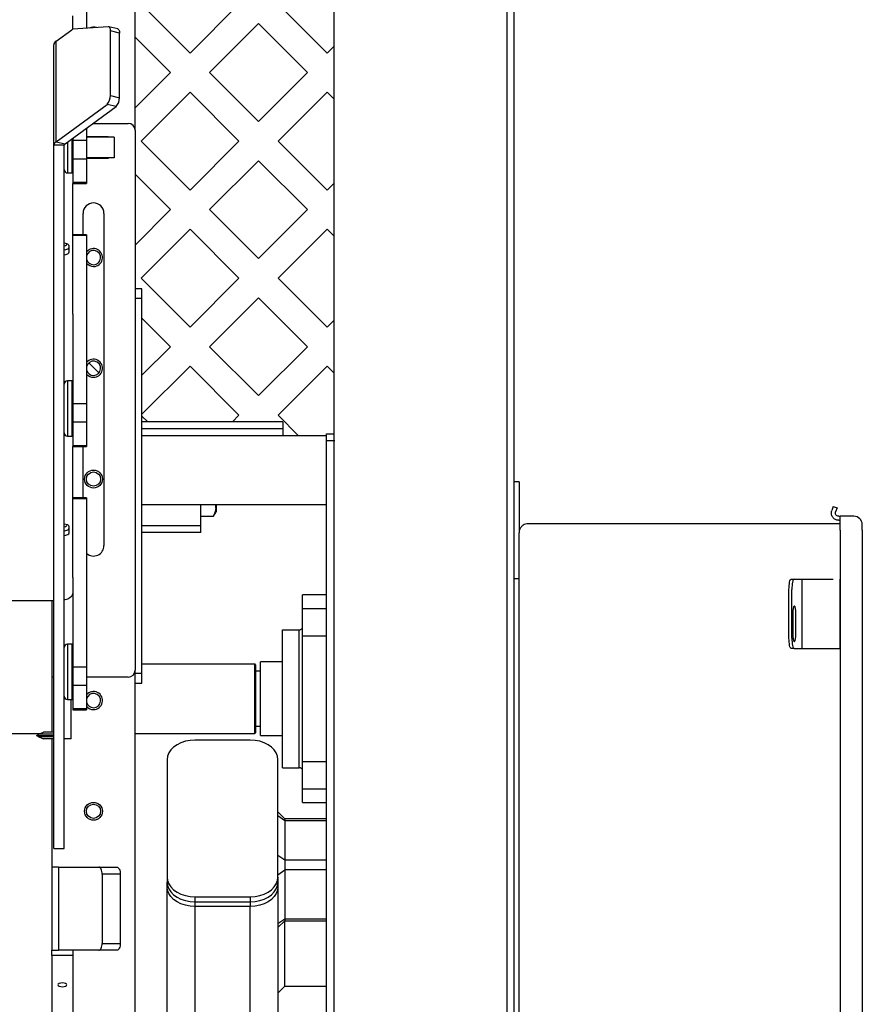
# Model space of a CAD drawing. Extents: x 0 to 396, y 0 to 306.
# Drawn here: x 160 to 176, y 93 to 111 of the extents above; entities that cross this region are included whole.
import ezdxf

# ---------------------------------------------------------------- set-up
doc = ezdxf.new("R2010")
doc.units = 0
doc.header["$LTSCALE"] = 8
doc.header["$MEASUREMENT"] = 0
doc.layers.add('7', color=7, linetype='Continuous')

msp = doc.modelspace()

# ---------------------------------------------------------------- linework, layer by layer
at = {"layer": '7'}
for p, q in [((162.545, 108.656), (162.545, 127.358)), ((166.139, 57.042), (166.139, 124.422)), ((169.264, 58.292), (169.264, 124.422)), ((169.383, 124.141), (169.383, 102.307)), ((161.67, 110.819), (161.67, 110.498)), ((162.654, 110.935), (163.537, 110.051)), ((163.537, 110.051), (164.421, 110.935)), ((165.128, 110.935), (166.012, 110.051)), ((161.42, 110.479), (161.42, 110.724)), ((161.118, 110.263), (161.403, 110.471)), ((162.06, 110.526), (161.424, 110.48)), ((162.232, 110.486), (162.069, 110.526)), ((162.102, 109.283), (162.102, 110.45)), ((162.264, 110.41), (162.102, 110.45)), ((164.775, 110.581), (163.891, 109.698)), ((165.659, 109.698), (164.775, 110.581)), ((161.118, 108.45), (161.118, 110.263)), ((162.264, 109.244), (162.264, 110.41)), ((163.184, 109.698), (162.545, 110.336)), ((161.076, 108.384), (161.076, 110.197)), ((166.012, 110.051), (166.139, 110.177)), ((162.545, 109.059), (163.184, 109.698)), ((163.891, 109.698), (164.775, 108.814)), ((164.775, 108.814), (165.659, 109.698)), ((162.102, 109.283), (162.264, 109.244)), ((163.537, 109.344), (162.654, 108.46)), ((164.421, 108.46), (163.537, 109.344)), ((166.012, 109.344), (165.128, 108.46)), ((166.139, 109.218), (166.012, 109.344)), ((161.118, 108.45), (162.039, 109.124)), ((161.281, 108.41), (162.202, 109.084)), ((162.202, 109.084), (162.039, 109.124)), ((161.67, 108.695), (161.67, 108.476)), ((161.787, 108.781), (162.42, 108.781)), ((162.545, 108.656), (162.545, 98.906)), ((161.41, 107.885), (161.41, 108.505)), ((161.42, 108.512), (161.42, 108.476)), ((161.42, 108.476), (161.42, 108.143)), ((161.42, 108.476), (161.67, 108.476)), ((161.67, 108.543), (162.057, 108.543)), ((162.17, 108.531), (161.67, 108.531)), ((161.67, 108.476), (161.67, 108.143)), ((162.057, 108.543), (162.057, 108.531)), ((162.17, 108.531), (162.17, 108.156)), ((162.654, 108.46), (163.537, 107.576)), ((163.537, 107.576), (164.421, 108.46)), ((165.128, 108.46), (166.012, 107.576)), ((161.264, 108.384), (161.076, 108.384)), ((161.076, 95.688), (161.076, 108.384)), ((161.118, 108.45), (161.281, 108.41)), ((161.264, 95.688), (161.264, 108.384)), ((161.324, 108.442), (161.324, 107.885)), ((161.42, 108.143), (161.67, 108.143)), ((161.42, 108.143), (161.42, 107.721)), ((162.17, 108.156), (161.67, 108.156)), ((162.057, 108.144), (161.67, 108.144)), ((161.67, 108.143), (161.67, 107.721)), ((162.057, 108.156), (162.057, 108.144)), ((164.775, 108.107), (163.891, 107.223)), ((165.659, 107.223), (164.775, 108.107)), ((161.324, 107.885), (161.41, 107.885)), ((163.184, 107.223), (162.545, 107.861)), ((161.42, 107.721), (161.67, 107.721)), ((161.42, 107.721), (161.42, 107.697)), ((161.42, 107.697), (161.67, 107.697)), ((161.42, 105.334), (161.42, 107.697)), ((161.67, 107.721), (161.67, 107.697)), ((166.012, 107.576), (166.139, 107.702)), ((162.545, 106.584), (163.184, 107.223)), ((163.891, 107.223), (164.775, 106.339)), ((164.775, 106.339), (165.659, 107.223)), ((161.607, 106.77), (161.607, 107.155)), ((161.984, 107.155), (161.984, 101.157)), ((163.537, 106.869), (162.654, 105.985)), ((164.421, 105.985), (163.537, 106.869)), ((166.012, 106.869), (165.128, 105.985)), ((166.139, 106.743), (166.012, 106.869)), ((161.67, 106.77), (161.42, 106.77)), ((161.67, 106.753), (161.42, 106.753)), ((161.67, 106.77), (161.67, 106.753)), ((161.67, 106.753), (161.67, 103.721)), ((161.358, 106.46), (161.358, 106.566)), ((162.654, 105.985), (163.537, 105.101)), ((163.537, 105.101), (164.421, 105.985)), ((165.128, 105.985), (166.012, 105.101)), ((162.67, 105.795), (162.545, 105.795)), ((162.67, 105.619), (162.67, 105.795)), ((162.67, 105.619), (162.545, 105.619)), ((162.67, 98.846), (162.67, 105.619)), ((164.775, 105.632), (163.891, 104.748)), ((165.659, 104.748), (164.775, 105.632)), ((161.42, 105.334), (161.42, 103.721)), ((163.184, 104.748), (162.67, 105.261)), ((166.012, 105.101), (166.139, 105.228)), ((162.67, 104.234), (163.184, 104.748)), ((163.891, 104.748), (164.775, 103.864)), ((164.775, 103.864), (165.659, 104.748)), ((161.71, 104.454), (161.891, 104.273)), ((163.537, 104.394), (162.67, 103.527)), ((164.421, 103.51), (163.537, 104.394)), ((166.012, 104.394), (165.128, 103.51)), ((166.139, 104.268), (166.012, 104.394)), ((161.41, 104.131), (161.324, 104.131)), ((161.324, 104.131), (161.324, 103.131)), ((161.41, 103.131), (161.41, 104.131)), ((161.42, 103.721), (161.42, 103.389)), ((161.42, 103.721), (161.67, 103.721)), ((161.67, 103.721), (161.67, 103.389)), ((162.67, 103.494), (162.773, 103.391)), ((164.302, 103.391), (164.421, 103.51)), ((165.128, 103.51), (165.498, 103.141)), ((161.42, 103.389), (161.67, 103.389)), ((161.42, 103.389), (161.42, 102.966)), ((161.67, 103.389), (161.67, 102.966)), ((165.215, 103.391), (162.67, 103.391)), ((165.215, 103.391), (165.215, 103.266)), ((161.324, 103.131), (161.41, 103.131)), ((165.215, 103.266), (162.67, 103.266)), ((165.215, 103.141), (162.67, 103.141)), ((165.215, 103.266), (165.215, 103.141)), ((165.999, 103.141), (165.215, 103.141)), ((165.999, 103.172), (166.139, 103.172)), ((165.999, 103.047), (165.999, 103.172)), ((161.42, 102.966), (161.67, 102.966)), ((161.42, 102.966), (161.42, 102.943)), ((161.67, 102.966), (161.67, 102.943)), ((165.999, 84.047), (165.999, 103.047)), ((166.151, 103.047), (165.999, 103.047)), ((161.42, 102.943), (161.67, 102.943)), ((161.42, 100.58), (161.42, 102.943)), ((161.607, 102.016), (161.607, 102.943)), ((169.476, 102.307), (169.383, 102.307)), ((169.383, 102.307), (169.383, 101.807)), ((169.476, 102.307), (169.476, 101.807)), ((161.67, 102.016), (161.42, 102.016)), ((161.67, 101.998), (161.42, 101.998)), ((161.67, 102.016), (161.67, 101.998)), ((161.67, 101.998), (161.67, 98.967)), ((165.999, 101.891), (162.67, 101.891)), ((163.733, 101.516), (163.733, 101.891)), ((164.006, 101.891), (164.006, 101.834)), ((163.963, 101.69), (164.006, 101.767)), ((164.006, 101.834), (164.006, 101.767)), ((169.383, 101.807), (169.383, 100.557)), ((169.476, 101.807), (169.476, 101.387)), ((175.15, 101.863), (175.123, 101.79)), ((175.15, 101.863), (175.217, 101.838)), ((175.217, 101.838), (175.191, 101.765)), ((163.733, 101.69), (163.963, 101.69)), ((175.272, 101.549), (169.638, 101.549)), ((175.247, 101.685), (175.272, 101.685)), ((175.247, 101.613), (175.272, 101.613)), ((175.523, 101.685), (175.272, 101.685)), ((175.272, 101.433), (175.272, 101.685)), ((175.673, 101.433), (175.673, 101.535)), ((161.358, 101.389), (161.358, 101.495)), ((163.733, 101.516), (162.67, 101.516)), ((163.733, 101.391), (162.67, 101.391)), ((163.733, 101.391), (163.733, 101.516)), ((169.476, 85.707), (169.476, 101.387)), ((175.272, 101.433), (175.272, 85.41)), ((175.673, 101.433), (175.673, 85.662)), ((175.673, 101.433), (175.673, 101.433)), ((161.42, 100.58), (161.42, 98.967)), ((169.476, 100.557), (169.383, 100.557)), ((169.383, 100.557), (169.383, 86.537)), ((174.388, 100.549), (174.442, 100.549)), ((174.442, 100.549), (174.49, 100.549)), ((174.49, 100.549), (174.585, 100.549)), ((174.585, 99.299), (174.585, 100.549)), ((174.585, 100.549), (175.149, 100.549)), ((175.272, 99.299), (175.272, 100.549)), ((174.349, 99.487), (174.349, 100.361)), ((174.403, 99.487), (174.403, 100.361)), ((161.076, 100.158), (157.732, 100.158)), ((161.045, 100.158), (161.045, 98.781)), ((165.999, 100.266), (165.57, 100.266)), ((165.57, 100.019), (165.57, 100.266)), ((165.57, 99.524), (165.57, 100.019)), ((165.57, 100.019), (165.999, 100.019)), ((174.419, 99.932), (174.419, 99.557)), ((174.474, 99.557), (174.474, 99.932)), ((165.205, 99.636), (165.51, 99.636)), ((165.205, 97.146), (165.205, 99.636)), ((165.51, 97.146), (165.51, 99.636)), ((165.57, 97.259), (165.57, 99.524)), ((165.57, 99.524), (165.999, 99.524)), ((161.41, 99.376), (161.324, 99.376)), ((161.324, 99.376), (161.324, 98.376)), ((161.41, 98.376), (161.41, 99.376)), ((174.442, 99.299), (174.388, 99.299)), ((174.442, 99.299), (174.49, 99.299)), ((174.49, 99.299), (174.585, 99.299)), ((174.585, 99.299), (175.149, 99.299)), ((175.149, 99.299), (175.272, 99.299)), ((165.205, 99.056), (164.811, 99.056)), ((164.811, 97.726), (164.811, 99.056)), ((161.42, 98.967), (161.67, 98.967)), ((161.42, 98.967), (161.42, 98.635)), ((161.67, 98.967), (161.67, 98.635)), ((162.545, 98.846), (162.545, 98.906)), ((164.707, 99.016), (162.67, 99.016)), ((164.707, 97.786), (164.707, 99.016)), ((164.717, 99.006), (164.717, 97.796)), ((164.811, 98.89), (164.717, 98.89)), ((161.076, 98.781), (161.045, 98.781)), ((161.045, 98.781), (161.045, 97.789)), ((162.42, 98.781), (161.67, 98.781)), ((162.67, 98.846), (162.545, 98.846)), ((162.545, 98.67), (162.545, 98.846)), ((162.67, 98.67), (162.67, 98.846)), ((161.42, 98.635), (161.67, 98.635)), ((161.42, 98.635), (161.42, 98.212)), ((161.67, 98.635), (161.67, 98.212)), ((162.545, 98.67), (162.67, 98.67)), ((162.545, 92.531), (162.545, 98.67)), ((161.324, 98.376), (161.41, 98.376)), ((161.389, 97.664), (161.389, 98.376)), ((161.42, 98.212), (161.67, 98.212)), ((161.42, 98.212), (161.42, 98.189)), ((161.42, 98.189), (161.67, 98.189)), ((161.67, 98.212), (161.67, 98.189)), ((160.805, 97.752), (160.889, 97.789)), ((161.076, 97.789), (160.889, 97.789)), ((164.717, 97.893), (164.811, 97.893)), ((164.717, 97.796), (164.717, 97.776)), ((152.79, 97.766), (160.838, 97.766)), ((160.764, 97.726), (160.805, 97.752)), ((160.764, 97.726), (161.076, 97.726)), ((160.764, 97.726), (160.805, 97.7)), ((161.076, 97.752), (160.805, 97.752)), ((161.076, 97.7), (160.805, 97.7)), ((160.805, 97.7), (160.889, 97.664)), ((161.076, 97.664), (160.889, 97.664)), ((161.045, 97.664), (161.045, 95.349)), ((161.389, 97.664), (161.264, 97.664)), ((162.545, 97.766), (164.707, 97.766)), ((164.624, 97.644), (163.624, 97.644)), ((164.707, 97.766), (164.707, 97.786)), ((164.811, 97.726), (165.205, 97.726)), ((163.124, 97.29), (163.124, 95.169)), ((165.124, 95.169), (165.124, 97.29)), ((165.57, 97.259), (165.999, 97.259)), ((165.57, 96.764), (165.57, 97.259)), ((165.205, 97.146), (165.51, 97.146)), ((165.57, 96.764), (165.999, 96.764)), ((165.57, 96.516), (165.57, 96.764)), ((165.57, 96.516), (165.999, 96.516)), ((165.249, 96.223), (165.124, 96.348)), ((165.249, 96.186), (165.124, 96.274)), ((165.999, 96.223), (165.249, 96.223)), ((165.249, 96.223), (165.249, 96.186)), ((165.249, 96.186), (165.249, 95.479)), ((165.999, 96.186), (165.249, 96.186)), ((161.076, 95.688), (161.264, 95.688)), ((161.076, 95.685), (161.076, 95.688)), ((161.076, 95.685), (161.264, 95.685)), ((161.264, 95.688), (161.264, 95.685)), ((165.124, 95.567), (165.249, 95.479)), ((165.249, 95.479), (165.249, 95.302)), ((165.249, 95.479), (165.999, 95.479)), ((161.045, 95.349), (161.045, 93.849)), ((161.163, 95.349), (161.045, 95.349)), ((161.163, 95.349), (161.163, 93.849)), ((161.163, 95.349), (161.89, 95.349)), ((161.89, 95.349), (162.215, 95.349)), ((165.124, 95.214), (165.249, 95.302)), ((165.249, 95.302), (165.249, 94.418)), ((165.999, 95.302), (165.249, 95.302)), ((161.953, 95.224), (161.953, 93.974)), ((162.277, 95.224), (161.953, 95.224)), ((162.277, 95.224), (162.277, 93.974)), ((163.124, 95.169), (163.124, 95.079)), ((165.124, 95.169), (165.124, 95.079)), ((163.124, 94.994), (163.124, 95.079)), ((163.124, 94.994), (163.136, 95.003)), ((163.124, 94.44), (163.124, 94.994)), ((165.112, 95.003), (165.124, 94.994)), ((165.124, 95.079), (165.124, 94.994)), ((165.124, 94.994), (165.124, 91.986)), ((163.624, 94.816), (164.624, 94.816)), ((163.624, 94.816), (163.624, 94.726)), ((164.624, 94.816), (164.624, 94.726)), ((163.624, 94.726), (163.624, 94.641)), ((163.624, 94.726), (164.624, 94.726)), ((164.624, 94.641), (163.624, 94.641)), ((163.624, 94.641), (163.624, 91.632)), ((164.624, 94.726), (164.624, 94.641)), ((164.624, 91.632), (164.624, 94.641)), ((165.124, 94.33), (165.249, 94.418)), ((165.249, 94.418), (165.249, 94.382)), ((165.249, 94.418), (165.999, 94.418)), ((165.124, 94.257), (165.249, 94.382)), ((165.249, 94.382), (165.999, 94.382)), ((165.249, 93.198), (165.249, 94.382)), ((163.124, 93.557), (163.124, 94.219)), ((161.953, 93.974), (162.277, 93.974)), ((161.045, 93.849), (161.163, 93.849)), ((161.045, 93.756), (161.045, 93.849)), ((161.42, 93.756), (161.045, 93.756)), ((161.045, 93.756), (161.045, 85.406)), ((161.89, 93.849), (161.163, 93.849)), ((161.42, 93.849), (161.42, 93.756)), ((161.42, 93.756), (161.42, 85.406)), ((162.215, 93.849), (161.89, 93.849)), ((163.124, 92.673), (163.124, 93.335)), ((165.124, 93.073), (165.249, 93.198)), ((165.249, 93.198), (165.999, 93.198))]:
    msp.add_line(p, q, dxfattribs=at)
at = {"layer": '7', "flags": 128}
for points in [[(162.102, 110.45), (162.101, 110.467), (162.099, 110.482), (162.095, 110.495), (162.09, 110.507), (162.084, 110.516), (162.077, 110.522), (162.069, 110.526), (162.06, 110.526)], [(162.232, 110.486), (162.232, 110.486), (162.24, 110.482), (162.247, 110.476), (162.253, 110.467), (162.258, 110.456), (162.262, 110.442), (162.264, 110.427), (162.264, 110.41)], [(161.358, 106.566), (161.35, 106.584), (161.329, 106.6), (161.295, 106.612), (161.264, 106.617)], [(161.264, 106.568), (161.289, 106.576), (161.306, 106.586), (161.312, 106.599), (161.31, 106.608)], [(161.264, 106.495), (161.295, 106.501), (161.329, 106.513), (161.35, 106.528), (161.358, 106.546)], [(161.264, 106.409), (161.295, 106.415), (161.329, 106.426), (161.35, 106.442), (161.358, 106.46)], [(161.358, 101.495), (161.35, 101.513), (161.329, 101.529), (161.295, 101.54), (161.264, 101.546)], [(161.264, 101.497), (161.289, 101.504), (161.306, 101.515), (161.312, 101.528), (161.31, 101.536)], [(161.264, 101.424), (161.295, 101.429), (161.329, 101.441), (161.35, 101.457), (161.358, 101.475)], [(161.264, 101.338), (161.295, 101.343), (161.329, 101.355), (161.35, 101.371), (161.358, 101.389)], [(174.349, 100.361), (174.35, 100.398), (174.352, 100.433), (174.356, 100.466), (174.361, 100.494), (174.366, 100.518), (174.373, 100.535), (174.381, 100.546), (174.388, 100.549)], [(174.442, 100.549), (174.434, 100.546), (174.427, 100.535), (174.42, 100.518), (174.414, 100.494), (174.409, 100.466), (174.406, 100.433), (174.404, 100.398), (174.403, 100.361)], [(161.264, 100.176), (161.282, 100.181), (161.329, 100.197), (161.368, 100.217), (161.397, 100.24), (161.414, 100.264), (161.42, 100.29)], [(174.474, 99.932), (174.473, 99.978), (174.468, 100.018), (174.461, 100.048), (174.452, 100.063), (174.442, 100.063), (174.433, 100.048), (174.426, 100.018), (174.421, 99.978), (174.419, 99.932)], [(174.388, 99.299), (174.381, 99.303), (174.373, 99.314), (174.366, 99.331), (174.361, 99.355), (174.356, 99.383), (174.352, 99.416), (174.35, 99.451), (174.349, 99.487)], [(174.403, 99.487), (174.404, 99.451), (174.406, 99.416), (174.409, 99.383), (174.414, 99.355), (174.42, 99.331), (174.427, 99.314), (174.434, 99.303), (174.442, 99.299)], [(174.419, 99.557), (174.421, 99.512), (174.426, 99.472), (174.433, 99.442), (174.442, 99.427), (174.452, 99.427), (174.461, 99.442), (174.468, 99.472), (174.473, 99.512), (174.474, 99.557)], [(163.624, 97.644), (163.537, 97.639), (163.453, 97.623), (163.374, 97.597), (163.302, 97.561), (163.241, 97.518), (163.191, 97.467), (163.154, 97.411), (163.131, 97.352), (163.124, 97.29)], [(165.124, 97.29), (165.116, 97.352), (165.094, 97.411), (165.057, 97.467), (165.007, 97.518), (164.945, 97.561), (164.874, 97.597), (164.795, 97.623), (164.711, 97.639), (164.624, 97.644)], [(161.953, 95.224), (161.951, 95.249), (161.948, 95.272), (161.942, 95.294), (161.934, 95.313), (161.925, 95.328), (161.914, 95.34), (161.902, 95.347), (161.89, 95.349)], [(162.215, 95.349), (162.227, 95.347), (162.239, 95.34), (162.25, 95.328), (162.259, 95.313), (162.267, 95.294), (162.273, 95.272), (162.276, 95.249), (162.277, 95.224)], [(163.124, 95.169), (163.131, 95.108), (163.154, 95.048), (163.191, 94.992), (163.241, 94.942), (163.302, 94.898), (163.374, 94.863), (163.453, 94.837), (163.537, 94.821), (163.624, 94.816)], [(164.624, 94.816), (164.711, 94.821), (164.795, 94.837), (164.874, 94.863), (164.945, 94.898), (165.007, 94.942), (165.057, 94.992), (165.094, 95.048), (165.116, 95.108), (165.124, 95.169)], [(163.124, 95.079), (163.131, 95.018), (163.154, 94.958), (163.191, 94.903), (163.241, 94.852), (163.302, 94.808), (163.374, 94.773), (163.453, 94.747), (163.537, 94.731), (163.624, 94.726)], [(163.624, 94.641), (163.537, 94.646), (163.453, 94.662), (163.374, 94.688), (163.302, 94.724), (163.241, 94.767), (163.191, 94.818), (163.154, 94.874), (163.131, 94.933), (163.124, 94.994)], [(164.624, 94.726), (164.711, 94.731), (164.795, 94.747), (164.874, 94.773), (164.945, 94.808), (165.007, 94.852), (165.057, 94.903), (165.094, 94.958), (165.116, 95.018), (165.124, 95.079)], [(165.124, 94.994), (165.116, 94.933), (165.094, 94.874), (165.057, 94.818), (165.007, 94.767), (164.945, 94.724), (164.874, 94.688), (164.795, 94.662), (164.711, 94.646), (164.624, 94.641)], [(161.89, 93.849), (161.902, 93.852), (161.914, 93.859), (161.925, 93.87), (161.934, 93.886), (161.942, 93.905), (161.948, 93.927), (161.951, 93.95), (161.953, 93.974)], [(162.277, 93.974), (162.276, 93.95), (162.273, 93.927), (162.267, 93.905), (162.259, 93.886), (162.25, 93.87), (162.239, 93.859), (162.227, 93.852), (162.215, 93.849)], [(161.233, 93.191), (161.263, 93.193), (161.289, 93.201), (161.306, 93.211), (161.312, 93.224), (161.306, 93.237), (161.289, 93.248), (161.263, 93.255), (161.233, 93.258), (161.203, 93.255), (161.177, 93.248), (161.159, 93.237), (161.153, 93.224), (161.159, 93.211), (161.177, 93.201), (161.203, 93.193), (161.233, 93.191)]]:
    msp.add_lwpolyline(points, dxfattribs=at)
at = {"layer": '7'}
for centre, radius in [((161.795, 102.358), 0.162), ((161.795, 102.358), 0.128), ((161.795, 96.358), 0.162), ((161.795, 96.358), 0.128)]:
    msp.add_circle(centre, radius, dxfattribs=at)
for centre, radius, start, end in [((161.429, 110.438), 0.0421, 96.4922, 128.3556), ((161.795, 110.358), 0.163, 69.9705, 118.3643), ((161.163, 110.188), 0.0865, 120.7217, 174.5271), ((161.886, 109.276), 0.215, 315.1617, 1.9299), ((162.049, 109.236), 0.215, 315.1617, 1.9299), ((162.42, 108.656), 0.125, 0, 90), ((161.163, 108.376), 0.0865, 120.7217, 174.5271), ((161.299, 108.381), 0.0346, 120.7217, 174.5271), ((161.324, 107.945), 0.06, 180, 270), ((161.41, 107.895), 0.01, 270, 0), ((161.795, 107.155), 0.189, 0, 180), ((161.795, 106.358), 0.162, 270, 140.2849), ((161.795, 106.358), 0.129, 270, 166.5967), ((161.795, 106.358), 0.129, 193.4033, 270), ((161.795, 106.358), 0.162, 219.7151, 270), ((161.795, 104.358), 0.163, 270, 140.2849), ((161.795, 104.358), 0.129, 270, 166.5967), ((161.795, 104.358), 0.129, 193.4033, 270), ((161.795, 104.358), 0.163, 219.7151, 270), ((161.324, 104.071), 0.06, 90, 180), ((161.41, 104.121), 0.01, 0, 90), ((161.324, 103.191), 0.06, 180, 270), ((161.41, 103.141), 0.01, 270, 0), ((175.523, 101.535), 0.15, 0, 90), ((161.795, 101.157), 0.189, 228.461, 0), ((161.324, 99.316), 0.06, 90, 180), ((161.41, 99.366), 0.01, 0, 90), ((162.42, 98.906), 0.125, 270, 0), ((164.707, 99.006), 0.01, 0, 90), ((161.795, 98.358), 0.163, 270, 140.2849), ((161.324, 98.436), 0.06, 180, 270), ((161.41, 98.386), 0.01, 270, 0), ((161.795, 98.358), 0.129, 270, 166.5967), ((161.795, 98.358), 0.129, 193.4033, 270), ((161.795, 98.358), 0.163, 219.7151, 270), ((164.707, 97.776), 0.01, 270, 0)]:
    msp.add_arc(centre, radius, start, end, dxfattribs=at)
for points, knots in [([(164.006, 101.834), (164.006, 101.837), (164.005, 101.856), (164, 101.875), (163.996, 101.891)], [0, 0, 0, 0, 0.165594, 1, 1, 1, 1]), ([(163.963, 101.69), (163.975, 101.713), (163.999, 101.76), (164.003, 101.809), (164.006, 101.834)], [0, 0, 0, 0, 0.495789, 1, 1, 1, 1]), ([(169.638, 101.549), (169.623, 101.548), (169.592, 101.546), (169.547, 101.524), (169.508, 101.489), (169.481, 101.442), (169.478, 101.405), (169.476, 101.387)], [0, 0, 0, 0, 0.1668, 0.349888, 0.545188, 0.778911, 1, 1, 1, 1]), ([(165.51, 99.636), (165.516, 99.637), (165.529, 99.638), (165.547, 99.646), (165.56, 99.659), (165.568, 99.674), (165.569, 99.685), (165.57, 99.689)], [0, 0, 0, 0, 0.20308, 0.405923, 0.615145, 0.834502, 1, 1, 1, 1]), ([(165.57, 97.093), (165.569, 97.099), (165.568, 97.112), (165.557, 97.128), (165.541, 97.14), (165.524, 97.145), (165.514, 97.146), (165.51, 97.146)], [0, 0, 0, 0, 0.220641, 0.441162, 0.66389, 0.881197, 1, 1, 1, 1]), ([(163.124, 94.219), (163.124, 94.227), (163.125, 94.245), (163.126, 94.304), (163.124, 94.373), (163.124, 94.424), (163.124, 94.44)], [0, 0, 0, 0, 0.242243, 0.521233, 0.84043, 1, 1, 1, 1]), ([(163.124, 93.335), (163.124, 93.343), (163.125, 93.361), (163.126, 93.42), (163.124, 93.489), (163.124, 93.54), (163.124, 93.557)], [0, 0, 0, 0, 0.242243, 0.521233, 0.84043, 1, 1, 1, 1])]:
    msp.add_open_spline(points, degree=3, knots=knots, dxfattribs=at)
for points in [[(175.247, 101.613), (175.237, 101.614), (175.215, 101.615), (175.186, 101.627), (175.159, 101.645), (175.138, 101.668), (175.123, 101.697), (175.115, 101.727), (175.114, 101.759), (175.12, 101.78), (175.123, 101.79)], [(175.247, 101.685), (175.238, 101.686), (175.218, 101.689), (175.196, 101.709), (175.185, 101.737), (175.189, 101.756), (175.191, 101.765)]]:
    msp.add_open_spline(points, degree=3, dxfattribs=at)

doc.saveas('drawing.dxf')
